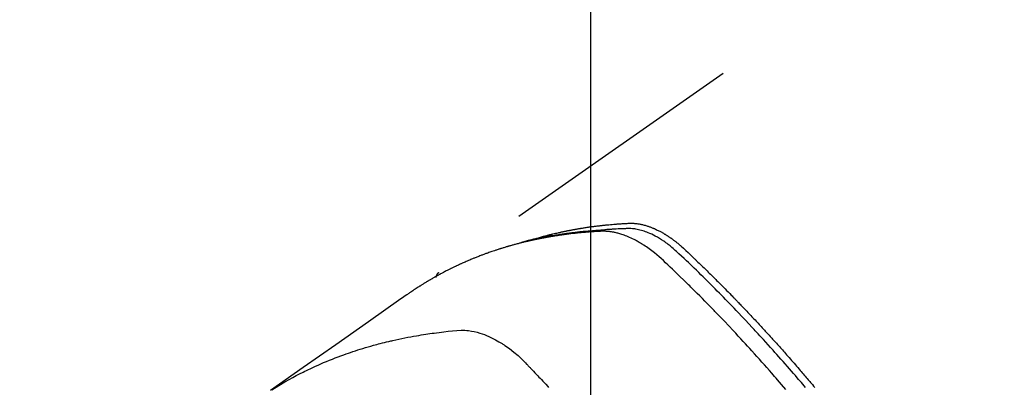
# Model space of a CAD drawing. Extents: x -6955 to 26473, y -22065 to -13195.
# Drawn here: x 15955 to 16004, y -15026 to -15008 of the extents above; entities that cross this region are included whole.
import ezdxf

# ---------------------------------------------------------------- set-up
doc = ezdxf.new("R2010")
doc.units = 0
doc.header["$LTSCALE"] = 50
doc.header["$MEASUREMENT"] = 0
doc.linetypes.add('HIDDEN', pattern=[0.375, 0.25, -0.125])
doc.layers.get('0').update_dxf_attribs({"linetype": 'CONTINUOUS'})
doc.layers.get('DEFPOINTS').update_dxf_attribs({"color": 146, "linetype": 'CONTINUOUS'})
doc.layers.add('150-機器', color=8, linetype='CONTINUOUS')
doc.layers.add('160-文字', color=254, linetype='CONTINUOUS')
doc.styles.add('KH001', font='txt')
doc.dimstyles.new('KH1xx015', dxfattribs={"dimscale": 10, "dimtxt": 3.8, "dimasz": 0.8, "dimexe": 0.3, "dimexo": 1.2, "dimgap": 0.5, "dimtad": 3, "dimdec": 1, "dimdsep": 46, "dimlunit": 6, "dimtxsty": 'KH001', "dimblk": 'DOT', "dimcen": 1, "dimdle": 1, "dimclrd": 256, "dimclre": 256, "dimclrt": 256, "dimadec": 0, "dimazin": 0, "dimtfac": 1, "dimtdec": 1, "dimtix": 1, "dimtmove": 2, "dimatfit": 3, "dimldrblk": 'CLOSEDBLANK', "dimfxl": 1, "dimtolj": 1, "dimtzin": 0, "dimlwd": -1, "dimlwe": -1, "dimarcsym": 0})
doc.dimstyles.new('KH1xx030', dxfattribs={"dimscale": 30, "dimtxt": 2, "dimasz": 0.6, "dimexe": 0.3, "dimexo": 1.2, "dimgap": 0.5, "dimtad": 3, "dimdec": 1, "dimdsep": 46, "dimlunit": 6, "dimtxsty": 'KH001', "dimblk": 'DOT', "dimcen": 1, "dimdle": 1, "dimclrd": 256, "dimclre": 256, "dimclrt": 256, "dimadec": 0, "dimazin": 0, "dimtfac": 1, "dimtdec": 1, "dimtix": 1, "dimtmove": 2, "dimatfit": 3, "dimldrblk": 'CLOSEDBLANK', "dimfxl": 1, "dimtolj": 1, "dimtzin": 0, "dimlwd": -1, "dimlwe": -1, "dimarcsym": 0})

# ---------------------------------------------------------------- blocks, each defined once
blk = doc.blocks.new('F402_H')
at = {"layer": '150-機器', "color": 13, "linetype": 'HIDDEN'}
blk.add_line((-167.274, -89.124), (-227.617, -131.376), dxfattribs=at)
for points in [[(-209.224, -137.124), (-209.359, -136.964), (-209.427, -136.884), (-209.495, -136.804), (-209.563, -136.725), (-209.631, -136.645), (-209.728, -136.532), (-209.826, -136.419), (-209.923, -136.306), (-210.021, -136.194), (-210.128, -136.07), (-210.236, -135.947), (-210.345, -135.824), (-210.453, -135.701), (-210.552, -135.59), (-210.65, -135.479), (-210.749, -135.368), (-210.848, -135.257), (-210.967, -135.125), (-211.086, -134.992), (-211.205, -134.861), (-211.325, -134.729), (-211.415, -134.631), (-211.505, -134.532), (-211.596, -134.434), (-211.686, -134.337), (-211.737, -134.282), (-211.787, -134.228), (-211.837, -134.174), (-211.888, -134.12), (-212.059, -133.937), (-212.231, -133.754), (-212.403, -133.572), (-212.576, -133.39), (-212.688, -133.274), (-212.801, -133.157), (-212.913, -133.041), (-213.026, -132.925), (-213.128, -132.819), (-213.23, -132.714), (-213.333, -132.609), (-213.436, -132.504), (-213.538, -132.4), (-213.641, -132.295), (-213.744, -132.191), (-213.847, -132.086), (-213.971, -131.962), (-214.095, -131.838), (-214.219, -131.714), (-214.344, -131.59), (-214.458, -131.477), (-214.572, -131.365), (-214.687, -131.252), (-214.801, -131.14), (-214.895, -131.048), (-214.988, -130.956), (-215.082, -130.865), (-215.177, -130.775), (-215.304, -130.658), (-215.433, -130.543), (-215.562, -130.428), (-215.69, -130.312), (-215.746, -130.261), (-215.801, -130.21), (-215.858, -130.16), (-215.914, -130.11), (-215.96, -130.071), (-216.006, -130.033), (-216.053, -129.996), (-216.1, -129.959), (-216.156, -129.917), (-216.212, -129.875), (-216.269, -129.834), (-216.326, -129.795), (-216.43, -129.726), (-216.536, -129.66), (-216.643, -129.597), (-216.752, -129.538), (-216.838, -129.493), (-216.926, -129.452), (-217.014, -129.412), (-217.103, -129.374), (-217.171, -129.347), (-217.24, -129.322), (-217.309, -129.298), (-217.379, -129.275), (-217.447, -129.255), (-217.516, -129.237), (-217.585, -129.221), (-217.654, -129.206), (-217.715, -129.194), (-217.776, -129.184), (-217.837, -129.176), (-217.898, -129.17), (-217.977, -129.166), (-218.055, -129.165), (-218.133, -129.167), (-218.212, -129.169), (-218.248, -129.17), (-218.285, -129.172), (-218.322, -129.173), (-218.358, -129.174), (-218.4, -129.176), (-218.442, -129.177), (-218.485, -129.179), (-218.527, -129.18), (-218.615, -129.184), (-218.703, -129.189), (-218.791, -129.194), (-218.879, -129.199), (-218.915, -129.201), (-218.951, -129.203), (-218.987, -129.206), (-219.024, -129.208), (-219.073, -129.211), (-219.122, -129.215), (-219.172, -129.219), (-219.221, -129.223), (-219.284, -129.23), (-219.348, -129.238), (-219.411, -129.245), (-219.474, -129.252), (-219.522, -129.255), (-219.571, -129.258), (-219.619, -129.261), (-219.668, -129.263), (-219.702, -129.265), (-219.735, -129.268), (-219.769, -129.27), (-219.803, -129.273), (-219.903, -129.28), (-220.004, -129.288), (-220.105, -129.296), (-220.205, -129.305), (-220.258, -129.309), (-220.31, -129.314), (-220.363, -129.319), (-220.416, -129.324), (-220.453, -129.328), (-220.491, -129.332), (-220.529, -129.336), (-220.567, -129.34), (-220.605, -129.345), (-220.643, -129.349), (-220.681, -129.353), (-220.719, -129.357), (-220.771, -129.363), (-220.822, -129.37), (-220.874, -129.376), (-220.926, -129.382), (-220.983, -129.39), (-221.04, -129.397), (-221.096, -129.404), (-221.153, -129.412), (-221.19, -129.417), (-221.228, -129.422), (-221.265, -129.428), (-221.303, -129.433), (-221.34, -129.438), (-221.377, -129.443), (-221.415, -129.448), (-221.452, -129.454), (-221.49, -129.459), (-221.527, -129.465), (-221.564, -129.47), (-221.601, -129.476), (-221.675, -129.488), (-221.75, -129.499), (-221.824, -129.511), (-221.898, -129.522), (-221.926, -129.527), (-221.954, -129.532), (-221.982, -129.536), (-222.01, -129.541), (-222.056, -129.548), (-222.102, -129.556), (-222.149, -129.564), (-222.195, -129.572), (-222.246, -129.581), (-222.297, -129.59), (-222.347, -129.6), (-222.398, -129.609), (-222.457, -129.62), (-222.517, -129.632), (-222.576, -129.644), (-222.635, -129.656), (-222.662, -129.662), (-222.689, -129.668), (-222.716, -129.673), (-222.743, -129.679), (-222.797, -129.691), (-222.851, -129.703), (-222.906, -129.716), (-222.96, -129.729), (-223, -129.738), (-223.04, -129.748), (-223.08, -129.758), (-223.121, -129.768), (-223.147, -129.775), (-223.174, -129.782), (-223.201, -129.789), (-223.227, -129.797), (-223.284, -129.812), (-223.341, -129.829), (-223.398, -129.845), (-223.454, -129.862)], [(-222.87, -129.707), (-222.806, -129.686), (-222.741, -129.666), (-222.677, -129.646), (-222.612, -129.626), (-222.558, -129.611), (-222.503, -129.595), (-222.448, -129.58), (-222.393, -129.566), (-222.37, -129.559), (-222.347, -129.553), (-222.325, -129.547), (-222.302, -129.541), (-222.265, -129.531), (-222.228, -129.522), (-222.192, -129.512), (-222.155, -129.502), (-222.123, -129.494), (-222.09, -129.486), (-222.058, -129.477), (-222.026, -129.469), (-221.989, -129.46), (-221.951, -129.451), (-221.914, -129.442), (-221.877, -129.433), (-221.812, -129.418), (-221.747, -129.402), (-221.682, -129.387), (-221.617, -129.372), (-221.589, -129.365), (-221.561, -129.359), (-221.533, -129.353), (-221.505, -129.347), (-221.477, -129.341), (-221.449, -129.335), (-221.42, -129.328), (-221.392, -129.322), (-221.364, -129.317), (-221.335, -129.311), (-221.307, -129.305), (-221.278, -129.299), (-221.259, -129.295), (-221.241, -129.291), (-221.222, -129.287), (-221.203, -129.283), (-221.165, -129.275), (-221.128, -129.268), (-221.09, -129.261), (-221.052, -129.254), (-221.023, -129.248), (-220.995, -129.242), (-220.966, -129.236), (-220.938, -129.231), (-220.899, -129.224), (-220.861, -129.217), (-220.823, -129.21), (-220.785, -129.203), (-220.757, -129.198), (-220.728, -129.193), (-220.699, -129.188), (-220.671, -129.183), (-220.642, -129.178), (-220.613, -129.173), (-220.584, -129.168), (-220.555, -129.163), (-220.536, -129.16), (-220.517, -129.156), (-220.497, -129.153), (-220.478, -129.15), (-220.459, -129.147), (-220.44, -129.144), (-220.42, -129.141), (-220.401, -129.138), (-220.353, -129.13), (-220.305, -129.122), (-220.257, -129.115), (-220.208, -129.107), (-220.17, -129.101), (-220.131, -129.096), (-220.092, -129.09), (-220.054, -129.084), (-220.015, -129.079), (-219.976, -129.073), (-219.937, -129.068), (-219.897, -129.062), (-219.873, -129.059), (-219.849, -129.056), (-219.824, -129.053), (-219.8, -129.05), (-219.756, -129.045), (-219.712, -129.039), (-219.668, -129.034), (-219.624, -129.028), (-219.585, -129.024), (-219.546, -129.019), (-219.506, -129.014), (-219.467, -129.009), (-219.438, -129.006), (-219.408, -129.003), (-219.379, -129), (-219.349, -128.997), (-219.32, -128.993), (-219.29, -128.99), (-219.26, -128.987), (-219.23, -128.984), (-219.211, -128.982), (-219.191, -128.98), (-219.171, -128.978), (-219.152, -128.976), (-219.072, -128.969), (-218.993, -128.961), (-218.913, -128.954), (-218.834, -128.947), (-218.804, -128.945), (-218.774, -128.943), (-218.744, -128.94), (-218.715, -128.938), (-218.685, -128.936), (-218.655, -128.933), (-218.625, -128.931), (-218.595, -128.928), (-218.575, -128.927), (-218.555, -128.926), (-218.535, -128.924), (-218.514, -128.923), (-218.464, -128.92), (-218.414, -128.917), (-218.364, -128.914), (-218.314, -128.911), (-218.263, -128.908), (-218.213, -128.905), (-218.163, -128.902), (-218.112, -128.9), (-218.071, -128.898), (-218.03, -128.896), (-217.989, -128.895), (-217.947, -128.895), (-217.907, -128.896), (-217.866, -128.897), (-217.825, -128.9), (-217.785, -128.903), (-217.746, -128.907), (-217.707, -128.911), (-217.668, -128.916), (-217.63, -128.921), (-217.59, -128.927), (-217.55, -128.934), (-217.51, -128.941), (-217.47, -128.949), (-217.442, -128.955), (-217.414, -128.962), (-217.386, -128.968), (-217.358, -128.975), (-217.31, -128.988), (-217.262, -129), (-217.215, -129.014), (-217.167, -129.028), (-217.135, -129.039), (-217.103, -129.049), (-217.071, -129.06), (-217.04, -129.072), (-217.004, -129.085), (-216.969, -129.098), (-216.933, -129.112), (-216.898, -129.126), (-216.872, -129.136), (-216.846, -129.147), (-216.82, -129.158), (-216.795, -129.169), (-216.745, -129.191), (-216.696, -129.214), (-216.647, -129.237), (-216.599, -129.261), (-216.563, -129.279), (-216.527, -129.298), (-216.492, -129.317), (-216.456, -129.336), (-216.426, -129.352), (-216.397, -129.369), (-216.367, -129.385), (-216.338, -129.402), (-216.318, -129.414), (-216.299, -129.426), (-216.279, -129.438), (-216.26, -129.45), (-216.237, -129.464), (-216.214, -129.478), (-216.191, -129.492), (-216.168, -129.506), (-216.148, -129.519), (-216.129, -129.531), (-216.109, -129.544), (-216.09, -129.557), (-216.067, -129.573), (-216.044, -129.588), (-216.021, -129.604), (-215.998, -129.62), (-215.975, -129.636), (-215.952, -129.652), (-215.929, -129.668), (-215.906, -129.684), (-215.886, -129.698), (-215.867, -129.712), (-215.847, -129.727), (-215.828, -129.741), (-215.805, -129.758), (-215.783, -129.775), (-215.76, -129.792), (-215.738, -129.81), (-215.709, -129.832), (-215.68, -129.855), (-215.651, -129.878), (-215.623, -129.901), (-215.6, -129.919), (-215.578, -129.937), (-215.556, -129.956), (-215.535, -129.974), (-215.513, -129.993), (-215.491, -130.012), (-215.469, -130.03), (-215.447, -130.049), (-215.331, -130.152), (-215.218, -130.257), (-215.106, -130.364), (-214.995, -130.471), (-214.942, -130.521), (-214.888, -130.572), (-214.835, -130.623), (-214.782, -130.673), (-214.755, -130.699), (-214.729, -130.724), (-214.702, -130.75), (-214.675, -130.775), (-214.609, -130.839), (-214.543, -130.903), (-214.477, -130.967), (-214.411, -131.031), (-214.358, -131.083), (-214.305, -131.134), (-214.252, -131.186), (-214.2, -131.237), (-214.147, -131.289), (-214.094, -131.341), (-214.041, -131.393), (-213.989, -131.445), (-213.949, -131.484), (-213.909, -131.523), (-213.87, -131.562), (-213.831, -131.601), (-213.791, -131.64), (-213.752, -131.679), (-213.713, -131.718), (-213.673, -131.758), (-213.621, -131.81), (-213.568, -131.863), (-213.515, -131.916), (-213.463, -131.968), (-213.45, -131.981), (-213.437, -131.994), (-213.423, -132.007), (-213.41, -132.02), (-213.371, -132.06), (-213.332, -132.1), (-213.293, -132.14), (-213.254, -132.18), (-213.175, -132.259), (-213.097, -132.339), (-213.019, -132.419), (-212.94, -132.498), (-212.901, -132.538), (-212.862, -132.578), (-212.824, -132.618), (-212.785, -132.658), (-212.758, -132.685), (-212.732, -132.712), (-212.706, -132.739), (-212.68, -132.766), (-212.654, -132.792), (-212.629, -132.819), (-212.603, -132.846), (-212.577, -132.873), (-212.538, -132.914), (-212.499, -132.954), (-212.46, -132.995), (-212.421, -133.035), (-212.369, -133.09), (-212.317, -133.144), (-212.266, -133.198), (-212.214, -133.252), (-212.162, -133.307), (-212.11, -133.361), (-212.058, -133.416), (-212.007, -133.47), (-211.955, -133.525), (-211.904, -133.579), (-211.852, -133.634), (-211.801, -133.689), (-211.75, -133.744), (-211.699, -133.799), (-211.648, -133.853), (-211.596, -133.908), (-211.545, -133.964), (-211.494, -134.019), (-211.443, -134.074), (-211.392, -134.129), (-211.353, -134.171), (-211.315, -134.213), (-211.277, -134.254), (-211.239, -134.296), (-211.175, -134.365), (-211.112, -134.435), (-211.048, -134.504), (-210.985, -134.573), (-210.946, -134.615), (-210.908, -134.657), (-210.87, -134.699), (-210.832, -134.741), (-210.781, -134.797), (-210.731, -134.853), (-210.68, -134.909), (-210.63, -134.965), (-210.579, -135.022), (-210.529, -135.078), (-210.479, -135.134), (-210.428, -135.191), (-210.378, -135.247), (-210.328, -135.304), (-210.278, -135.36), (-210.227, -135.417), (-210.165, -135.488), (-210.102, -135.559), (-210.039, -135.63), (-209.977, -135.701), (-209.914, -135.773), (-209.852, -135.844), (-209.789, -135.915), (-209.727, -135.987), (-209.665, -136.058), (-209.603, -136.13), (-209.541, -136.202), (-209.479, -136.273), (-209.429, -136.331), (-209.38, -136.389), (-209.33, -136.447), (-209.281, -136.504), (-209.231, -136.563), (-209.181, -136.621), (-209.132, -136.679), (-209.082, -136.737), (-209.046, -136.781), (-209.009, -136.824), (-208.972, -136.868), (-208.935, -136.911), (-208.873, -136.984), (-208.812, -137.057), (-208.75, -137.13)], [(-210.206, -137.227), (-210.416, -136.981), (-210.626, -136.737), (-210.697, -136.656), (-210.767, -136.575), (-210.837, -136.494), (-210.908, -136.413), (-211.032, -136.272), (-211.156, -136.131), (-211.28, -135.99), (-211.405, -135.85), (-211.529, -135.71), (-211.654, -135.571), (-211.779, -135.432), (-211.905, -135.293), (-212.013, -135.175), (-212.121, -135.057), (-212.229, -134.938), (-212.337, -134.82), (-212.464, -134.683), (-212.591, -134.547), (-212.718, -134.41), (-212.845, -134.274), (-213.064, -134.042), (-213.283, -133.811), (-213.503, -133.581), (-213.724, -133.351), (-213.761, -133.314), (-213.797, -133.276), (-213.834, -133.238), (-213.871, -133.2), (-214, -133.068), (-214.13, -132.936), (-214.26, -132.804), (-214.39, -132.672), (-214.519, -132.541), (-214.65, -132.41), (-214.78, -132.28), (-214.911, -132.15), (-214.967, -132.095), (-215.023, -132.039), (-215.079, -131.984), (-215.136, -131.928), (-215.323, -131.745), (-215.511, -131.562), (-215.699, -131.38), (-215.888, -131.198), (-216.001, -131.09), (-216.114, -130.982), (-216.228, -130.874), (-216.343, -130.768), (-216.45, -130.669), (-216.56, -130.573), (-216.67, -130.477), (-216.783, -130.384), (-216.848, -130.332), (-216.915, -130.281), (-216.982, -130.23), (-217.05, -130.18), (-217.116, -130.133), (-217.183, -130.087), (-217.251, -130.042), (-217.319, -129.997), (-217.349, -129.978), (-217.378, -129.959), (-217.408, -129.94), (-217.438, -129.922), (-217.493, -129.888), (-217.548, -129.856), (-217.603, -129.825), (-217.659, -129.794), (-217.697, -129.773), (-217.735, -129.753), (-217.773, -129.733), (-217.811, -129.714), (-217.886, -129.677), (-217.961, -129.641), (-218.037, -129.606), (-218.114, -129.573), (-218.176, -129.548), (-218.239, -129.523), (-218.302, -129.5), (-218.365, -129.477), (-218.418, -129.46), (-218.471, -129.443), (-218.525, -129.426), (-218.578, -129.411), (-218.623, -129.399), (-218.667, -129.388), (-218.712, -129.377), (-218.757, -129.367), (-218.792, -129.359), (-218.828, -129.352), (-218.864, -129.345), (-218.901, -129.339), (-218.936, -129.333), (-218.971, -129.327), (-219.006, -129.322), (-219.042, -129.318), (-219.095, -129.312), (-219.149, -129.307), (-219.202, -129.303), (-219.256, -129.3), (-219.297, -129.299), (-219.338, -129.298), (-219.379, -129.298), (-219.42, -129.299), (-219.453, -129.3), (-219.485, -129.302), (-219.518, -129.303), (-219.551, -129.305), (-219.587, -129.307), (-219.623, -129.309), (-219.659, -129.311), (-219.695, -129.313), (-219.738, -129.316), (-219.781, -129.318), (-219.824, -129.321), (-219.867, -129.324), (-219.903, -129.326), (-219.938, -129.328), (-219.974, -129.331), (-220.01, -129.334), (-220.046, -129.336), (-220.081, -129.339), (-220.117, -129.342), (-220.153, -129.345), (-220.188, -129.348), (-220.224, -129.35), (-220.26, -129.353), (-220.295, -129.356), (-220.331, -129.359), (-220.366, -129.362), (-220.401, -129.365), (-220.437, -129.368), (-220.482, -129.373), (-220.527, -129.377), (-220.572, -129.382), (-220.617, -129.386), (-220.657, -129.39), (-220.696, -129.395), (-220.736, -129.399), (-220.775, -129.403), (-220.811, -129.407), (-220.846, -129.411), (-220.881, -129.415), (-220.916, -129.419), (-220.979, -129.426), (-221.042, -129.433), (-221.105, -129.441), (-221.168, -129.449), (-221.189, -129.452), (-221.21, -129.455), (-221.231, -129.458), (-221.252, -129.46), (-221.293, -129.466), (-221.335, -129.472), (-221.377, -129.478), (-221.418, -129.483), (-221.453, -129.488), (-221.488, -129.493), (-221.522, -129.497), (-221.557, -129.502), (-221.584, -129.507), (-221.612, -129.511), (-221.639, -129.515), (-221.667, -129.52), (-221.701, -129.525), (-221.736, -129.53), (-221.77, -129.536), (-221.805, -129.541), (-221.832, -129.545), (-221.86, -129.55), (-221.887, -129.554), (-221.915, -129.559), (-221.942, -129.563), (-221.969, -129.568), (-221.997, -129.573), (-222.024, -129.578), (-222.045, -129.581), (-222.065, -129.584), (-222.086, -129.588), (-222.106, -129.591), (-222.147, -129.598), (-222.188, -129.606), (-222.229, -129.613), (-222.27, -129.621), (-222.297, -129.626), (-222.324, -129.631), (-222.351, -129.637), (-222.379, -129.642), (-222.412, -129.648), (-222.446, -129.655), (-222.48, -129.661), (-222.514, -129.667), (-222.541, -129.673), (-222.568, -129.678), (-222.595, -129.684), (-222.622, -129.689), (-222.662, -129.698), (-222.703, -129.706), (-222.743, -129.714), (-222.783, -129.723), (-222.81, -129.728), (-222.837, -129.734), (-222.864, -129.74), (-222.891, -129.746), (-222.931, -129.754), (-222.971, -129.763), (-223.011, -129.772), (-223.051, -129.782), (-223.084, -129.789), (-223.117, -129.797), (-223.15, -129.805), (-223.183, -129.812), (-223.21, -129.818), (-223.237, -129.825), (-223.264, -129.831), (-223.29, -129.837), (-223.33, -129.847), (-223.37, -129.856), (-223.409, -129.866), (-223.449, -129.876), (-223.482, -129.885), (-223.515, -129.893), (-223.548, -129.901), (-223.581, -129.91), (-223.627, -129.922), (-223.673, -129.934), (-223.718, -129.946), (-223.764, -129.958), (-223.803, -129.969), (-223.842, -129.98), (-223.882, -129.99), (-223.921, -130.001), (-223.96, -130.012), (-223.999, -130.022), (-224.038, -130.033), (-224.077, -130.044), (-224.102, -130.052), (-224.128, -130.06), (-224.154, -130.068), (-224.18, -130.075), (-224.219, -130.087), (-224.257, -130.098), (-224.296, -130.11), (-224.334, -130.121), (-224.373, -130.133), (-224.412, -130.145), (-224.45, -130.157), (-224.489, -130.169), (-224.514, -130.177), (-224.54, -130.185), (-224.566, -130.193), (-224.591, -130.201), (-224.629, -130.214), (-224.668, -130.226), (-224.706, -130.239), (-224.744, -130.251), (-224.807, -130.272), (-224.871, -130.293), (-224.934, -130.314), (-224.997, -130.336), (-225.048, -130.353), (-225.098, -130.371), (-225.148, -130.389), (-225.198, -130.407), (-225.236, -130.421), (-225.273, -130.434), (-225.31, -130.448), (-225.347, -130.462), (-225.385, -130.476), (-225.422, -130.49), (-225.46, -130.504), (-225.497, -130.518), (-225.547, -130.537), (-225.596, -130.556), (-225.645, -130.576), (-225.695, -130.595), (-225.732, -130.61), (-225.769, -130.624), (-225.806, -130.639), (-225.843, -130.654), (-225.879, -130.669), (-225.916, -130.684), (-225.953, -130.699), (-225.989, -130.714), (-226.05, -130.74), (-226.111, -130.765), (-226.171, -130.792), (-226.232, -130.818), (-226.28, -130.839), (-226.328, -130.86), (-226.376, -130.882), (-226.424, -130.903), (-226.448, -130.914), (-226.472, -130.924), (-226.497, -130.935), (-226.521, -130.946), (-226.568, -130.968), (-226.616, -130.99), (-226.664, -131.012), (-226.711, -131.034), (-226.735, -131.046), (-226.758, -131.057), (-226.782, -131.068), (-226.806, -131.08), (-226.841, -131.097), (-226.877, -131.114), (-226.912, -131.131), (-226.947, -131.149), (-226.971, -131.16), (-226.994, -131.171), (-227.017, -131.183), (-227.041, -131.194), (-227.076, -131.212), (-227.111, -131.229), (-227.146, -131.247), (-227.181, -131.265), (-227.228, -131.289), (-227.274, -131.313), (-227.32, -131.337), (-227.367, -131.362), (-227.401, -131.38), (-227.436, -131.399), (-227.47, -131.417), (-227.505, -131.436), (-227.528, -131.448), (-227.551, -131.46), (-227.574, -131.473), (-227.597, -131.485), (-227.62, -131.498), (-227.643, -131.51), (-227.666, -131.522), (-227.689, -131.535), (-227.702, -131.543), (-227.716, -131.55), (-227.729, -131.558), (-227.743, -131.566), (-227.775, -131.584), (-227.807, -131.602), (-227.839, -131.62), (-227.871, -131.638), (-227.905, -131.657), (-227.939, -131.677), (-227.973, -131.696), (-228.006, -131.716), (-228.029, -131.729), (-228.051, -131.742), (-228.073, -131.756), (-228.096, -131.769), (-228.118, -131.782), (-228.141, -131.795), (-228.163, -131.809), (-228.185, -131.822), (-228.208, -131.835), (-228.23, -131.849), (-228.253, -131.863), (-228.275, -131.876), (-228.286, -131.883), (-228.297, -131.89), (-228.308, -131.897), (-228.319, -131.904), (-228.352, -131.924), (-228.385, -131.945), (-228.418, -131.965), (-228.451, -131.986), (-228.473, -132), (-228.495, -132.014), (-228.517, -132.028), (-228.539, -132.042), (-228.561, -132.055), (-228.583, -132.069), (-228.605, -132.083), (-228.627, -132.097), (-228.682, -132.132), (-228.736, -132.168), (-228.791, -132.204), (-228.845, -132.24), (-228.899, -132.276), (-228.953, -132.313), (-229.006, -132.35), (-229.06, -132.387), (-229.096, -132.412), (-229.132, -132.437), (-229.168, -132.462), (-229.204, -132.487), (-229.277, -132.537), (-229.35, -132.589), (-229.423, -132.64), (-229.496, -132.691), (-231.129, -133.837), (-232.764, -134.982), (-234.399, -136.126), (-236.034, -137.269)], [(-227.606, -131.368), (-227.607, -131.369), (-227.61, -131.371), (-227.611, -131.372), (-227.613, -131.373), (-227.615, -131.375), (-227.617, -131.376), (-227.619, -131.377), (-227.62, -131.379), (-227.622, -131.38), (-227.624, -131.381), (-227.626, -131.383), (-227.627, -131.384), (-227.629, -131.386), (-227.631, -131.387), (-227.633, -131.388), (-227.634, -131.39), (-227.636, -131.392), (-227.638, -131.393), (-227.64, -131.394), (-227.641, -131.396), (-227.642, -131.398), (-227.645, -131.399), (-227.646, -131.401), (-227.648, -131.402), (-227.649, -131.404), (-227.651, -131.406), (-227.653, -131.407), (-227.654, -131.409), (-227.655, -131.41), (-227.656, -131.412), (-227.659, -131.414), (-227.66, -131.416), (-227.662, -131.417), (-227.663, -131.419), (-227.665, -131.421), (-227.666, -131.423), (-227.668, -131.424), (-227.669, -131.426), (-227.67, -131.427), (-227.672, -131.43), (-227.673, -131.431), (-227.675, -131.433), (-227.676, -131.435), (-227.677, -131.437), (-227.68, -131.438), (-227.681, -131.44), (-227.682, -131.442), (-227.683, -131.443), (-227.684, -131.445), (-227.686, -131.448), (-227.687, -131.45), (-227.689, -131.451), (-227.69, -131.453), (-227.691, -131.455), (-227.692, -131.457), (-227.693, -131.459), (-227.695, -131.461), (-227.697, -131.462), (-227.698, -131.464), (-227.699, -131.466), (-227.7, -131.468), (-227.701, -131.47), (-227.702, -131.472), (-227.704, -131.475), (-227.705, -131.477), (-227.706, -131.479), (-227.707, -131.481), (-227.708, -131.483), (-227.709, -131.485), (-227.71, -131.487), (-227.711, -131.489), (-227.712, -131.49), (-227.714, -131.492), (-227.715, -131.495), (-227.716, -131.497), (-227.718, -131.499), (-227.718, -131.502), (-227.719, -131.504), (-227.72, -131.506), (-227.721, -131.508), (-227.722, -131.51), (-227.723, -131.511), (-227.724, -131.514), (-227.725, -131.516), (-227.726, -131.518), (-227.727, -131.52), (-227.728, -131.523), (-227.729, -131.525), (-227.73, -131.527), (-227.731, -131.529), (-227.731, -131.532), (-227.732, -131.534), (-227.733, -131.535), (-227.734, -131.538), (-227.735, -131.54), (-227.735, -131.543), (-227.736, -131.545), (-227.737, -131.547), (-227.738, -131.55), (-227.739, -131.552), (-227.74, -131.554), (-227.741, -131.556), (-227.74, -131.559), (-227.741, -131.561), (-227.742, -131.563), (-227.743, -131.565), (-227.743, -131.568), (-227.744, -131.57), (-227.745, -131.573), (-227.746, -131.575), (-227.746, -131.577), (-227.747, -131.579), (-227.747, -131.582), (-227.748, -131.585), (-227.749, -131.586), (-227.749, -131.589), (-227.749, -131.591), (-227.75, -131.593), (-227.75, -131.596), (-227.751, -131.599), (-227.752, -131.601), (-227.752, -131.603), (-227.752, -131.606), (-227.753, -131.608), (-227.754, -131.611), (-227.753, -131.613), (-227.754, -131.616)], [(-235.962, -137.238), (-235.746, -137.105), (-235.528, -136.974), (-235.31, -136.845), (-235.09, -136.719), (-234.919, -136.624), (-234.746, -136.532), (-234.572, -136.442), (-234.397, -136.353), (-234.311, -136.31), (-234.224, -136.268), (-234.137, -136.225), (-234.05, -136.184), (-233.917, -136.122), (-233.784, -136.061), (-233.65, -136.001), (-233.516, -135.942), (-233.371, -135.879), (-233.225, -135.818), (-233.079, -135.758), (-232.932, -135.699), (-232.789, -135.644), (-232.647, -135.589), (-232.504, -135.536), (-232.36, -135.484), (-232.246, -135.444), (-232.132, -135.404), (-232.018, -135.365), (-231.903, -135.326), (-231.78, -135.286), (-231.657, -135.246), (-231.534, -135.208), (-231.41, -135.17), (-231.274, -135.129), (-231.138, -135.089), (-231.002, -135.05), (-230.865, -135.012), (-230.782, -134.989), (-230.698, -134.967), (-230.615, -134.945), (-230.531, -134.923), (-230.425, -134.896), (-230.318, -134.869), (-230.212, -134.843), (-230.105, -134.817), (-230.053, -134.805), (-230.001, -134.793), (-229.949, -134.781), (-229.897, -134.769), (-229.747, -134.736), (-229.597, -134.703), (-229.447, -134.672), (-229.296, -134.642), (-229.152, -134.613), (-229.007, -134.586), (-228.862, -134.559), (-228.717, -134.534), (-228.601, -134.514), (-228.485, -134.495), (-228.369, -134.477), (-228.253, -134.459), (-228.148, -134.443), (-228.042, -134.428), (-227.937, -134.412), (-227.832, -134.398), (-227.709, -134.382), (-227.587, -134.367), (-227.464, -134.352), (-227.342, -134.336), (-227.127, -134.308), (-226.912, -134.282), (-226.697, -134.263), (-226.482, -134.253), (-226.387, -134.254), (-226.292, -134.258), (-226.197, -134.265), (-226.103, -134.274), (-225.96, -134.296), (-225.819, -134.324), (-225.679, -134.359), (-225.54, -134.4), (-225.425, -134.438), (-225.312, -134.479), (-225.2, -134.524), (-225.09, -134.572), (-224.92, -134.653), (-224.754, -134.739), (-224.59, -134.832), (-224.43, -134.93), (-224.396, -134.951), (-224.362, -134.973), (-224.328, -134.996), (-224.294, -135.018), (-224.063, -135.179), (-223.839, -135.349), (-223.623, -135.53), (-223.418, -135.722), (-223.363, -135.779), (-223.308, -135.836), (-223.253, -135.893), (-223.199, -135.951), (-223.171, -135.98), (-223.144, -136.009), (-223.116, -136.037), (-223.089, -136.066), (-223.068, -136.088), (-223.048, -136.109), (-223.027, -136.131), (-223.007, -136.152), (-222.931, -136.232), (-222.856, -136.311), (-222.78, -136.39), (-222.705, -136.47), (-222.643, -136.535), (-222.582, -136.601), (-222.52, -136.666), (-222.459, -136.732), (-222.386, -136.809), (-222.319, -136.88), (-222.24, -136.964), (-222.131, -137.082), (-222.098, -137.119)]]:
    blk.add_lwpolyline(points, dxfattribs=at)
blk = doc.blocks.new('_ClosedBlank')
at = {"color": 0, "linetype": 'ByBlock', "lineweight": -2}
for p, q in [((-1, 0.1667), (0, 0)), ((-1, 0.1667), (-1, -0.1667)), ((0, 0), (-1, -0.1667))]:
    blk.add_line(p, q, dxfattribs=at)
blk = doc.blocks.new('_Dot')
at = {"color": 0, "linetype": 'ByBlock', "lineweight": -2}
blk.add_line((-0.5, 0), (-1, 0), dxfattribs=at)
at = {"color": 0, "linetype": 'ByBlock', "const_width": 0.5}
blk.add_lwpolyline([(-0.25, 0, 1), (0.25, 0, 1)], format="xyb", close=True, dxfattribs=at)
blk = doc.blocks.new('*D295')
at = {"layer": 'DEFPOINTS', "transparency": 16777216}
for p, q in [((15743.212, -14952.689), (15743.212, -15187.596)), ((15983.212, -14977.424), (15983.212, -15187.596)), ((15975.212, -15184.596), (15751.212, -15184.596))]:
    blk.add_line(p, q, dxfattribs=at)
at = {"layer": 'DEFPOINTS', "color": 0, "transparency": 16777216}
for p in [(15743.212, -14940.689), (15983.212, -14965.424), (15743.212, -15184.596)]:
    blk.add_point(p, dxfattribs=at)
at = {"layer": 'DEFPOINTS', "transparency": 16777216, "xscale": 8, "yscale": 8, "zscale": 8, "rotation": 180}
blk.add_blockref('_Dot', (15743.212, -15184.596), dxfattribs=at)
at = {"layer": 'DEFPOINTS', "transparency": 16777216, "xscale": 8, "yscale": 8, "zscale": 8}
blk.add_blockref('_Dot', (15983.212, -15184.596), dxfattribs=at)
at = {"layer": 'DEFPOINTS', "transparency": 16777216, "insert": (15863.212, -15160.596), "char_height": 38, "attachment_point": 5, "style": 'KH001'}
blk.add_mtext('\\A1;240', dxfattribs=at)

msp = doc.modelspace()

# ---------------------------------------------------------------- block references
at = {"layer": '150-機器'}
msp.add_blockref('F402_H', (16203.205, -14889.165), dxfattribs=at)

# ---------------------------------------------------------------- dimensions: what is measured, and where the dimension line sits
at = {"layer": 'DEFPOINTS'}
dim = msp.add_linear_dim(base=(15743.212, -15184.596), p1=(15983.212, -14965.424), p2=(15743.212, -14940.689), angle=180, dimstyle='KH1xx015', dxfattribs=at)
dim.commit()
dim.dimension.update_dxf_attribs({"geometry": '*D295', "text_midpoint": (15863.212, -15160.596)})

# ---------------------------------------------------------------- leaders
at = {"layer": '160-文字', "annotation_type": 0, "has_hookline": 1, "hookline_direction": 0, "text_width": 991.74}
msp.add_leader([(15863.212, -14929.357), (17391.323, -15725.52), (17391.923, -15725.52)], dimstyle='KH1xx030', override={"dimgap": 0.5, "dimtad": 1}, dxfattribs=at)

doc.saveas('drawing.dxf')
